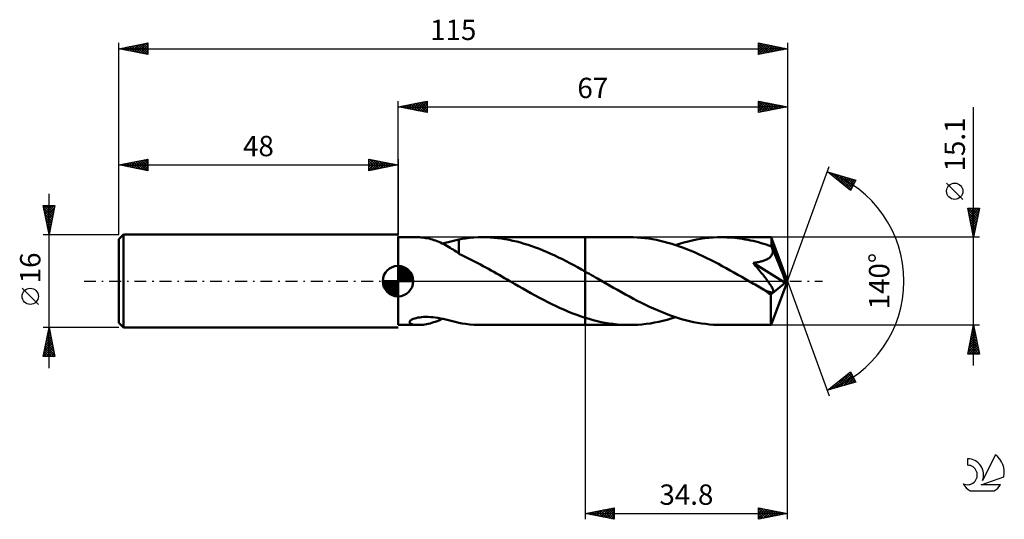
# Model space of a CAD drawing. Units: millimetres. Extents: x -17 to 152, y -41 to 45.
import ezdxf
from ezdxf.enums import TextEntityAlignment as Align

# ---------------------------------------------------------------- set-up
doc = ezdxf.new("R2010")
doc.units = ezdxf.units.MM
doc.header["$LTSCALE"] = 5.1
doc.linetypes.add('LONGDASH_DASH', pattern=[0.85, 0.4, -0.2, 0.05, -0.2])
for name, color, linetype in [('1', 4, 'CONTINUOUS'), ('2', 7, 'CONTINUOUS'), ('4', 2, 'LONGDASH_DASH'), ('CUT', 1, 'CONTINUOUS'), ('NOCUT', 7, 'CONTINUOUS'), ('SK1', 4, 'CONTINUOUS'), ('SK2', 7, 'CONTINUOUS'), ('SK4', 2, 'LONGDASH_DASH'), ('SK6', 5, 'CONTINUOUS')]:
    doc.layers.add(name, color=color, linetype=linetype)
doc.styles.get("Standard").update_dxf_attribs({"font": 'Monospac821 BT'})

msp = doc.modelspace()

# ---------------------------------------------------------------- linework, layer by layer
at = {"layer": '1', "color": 4, "linetype": 'CONTINUOUS', "lineweight": 50}
for p, q in [((48, 7.55), (51.45, 7.55)), ((48, -7.55), (48, 7.55)), ((51.71, 7.54), (51.45, 7.55)), ((51.97, 7.53), (51.71, 7.54)), ((52.24, 7.5), (51.97, 7.53)), ((52.51, 7.47), (52.24, 7.5)), ((52.79, 7.42), (52.51, 7.47)), ((53.07, 7.37), (52.79, 7.42)), ((53.35, 7.31), (53.07, 7.37)), ((53.63, 7.24), (53.35, 7.31)), ((53.91, 7.16), (53.63, 7.24)), ((54.19, 7.07), (53.91, 7.16)), ((54.47, 6.98), (54.19, 7.07)), ((54.75, 6.87), (54.47, 6.98)), ((55.03, 6.76), (54.75, 6.87)), ((56.6, 6.7), (57.07, 6.81)), ((57.07, 6.81), (57.54, 6.93)), ((57.54, 6.93), (58.02, 7.05)), ((58.02, 7.05), (58.49, 7.16)), ((58.49, 7.19), (59.04, 7.28)), ((58.49, 4.69), (58.49, 7.19)), ((59.04, 7.28), (59.6, 7.36)), ((59.6, 7.36), (60.34, 7.44)), ((60.34, 7.44), (61.07, 7.5)), ((61.07, 7.5), (61.79, 7.54)), ((61.79, 7.54), (62.53, 7.55)), ((63.18, 7.54), (62.53, 7.55)), ((62.53, 7.55), (80.2, 7.55)), ((63.84, 7.51), (63.18, 7.54)), ((64.49, 7.47), (63.84, 7.51)), ((65.14, 7.4), (64.49, 7.47)), ((65.79, 7.32), (65.14, 7.4)), ((66.45, 7.21), (65.79, 7.32)), ((67.1, 7.09), (66.45, 7.21)), ((67.76, 6.96), (67.1, 7.09)), ((68.41, 6.8), (67.76, 6.96)), ((69.06, 6.63), (68.41, 6.8)), ((87.79, 7.55), (80.2, 7.55)), ((80.2, 7.55), (80.2, 7.55)), ((80.2, 1.65), (80.2, 7.55)), ((80.2, -7.55), (80.2, 7.55)), ((88.46, 7.54), (87.79, 7.55)), ((89.12, 7.51), (88.46, 7.54)), ((89.78, 7.46), (89.12, 7.51)), ((90.45, 7.4), (89.78, 7.46)), ((91.11, 7.31), (90.45, 7.4)), ((91.77, 7.2), (91.11, 7.31)), ((92.43, 7.08), (91.77, 7.2)), ((93.1, 6.94), (92.43, 7.08)), ((93.76, 6.78), (93.1, 6.94)), ((94.43, 6.6), (93.76, 6.78)), ((97.16, 6.64), (97.88, 6.83)), ((97.88, 6.83), (98.6, 7)), ((98.6, 7), (99.32, 7.14)), ((99.32, 7.14), (100.04, 7.27)), ((100.04, 7.27), (100.76, 7.37)), ((100.76, 7.37), (101.48, 7.45)), ((101.48, 7.45), (102.2, 7.5)), ((102.2, 7.5), (102.92, 7.54)), ((102.92, 7.54), (103.64, 7.55)), ((104.1, 7.55), (103.64, 7.55)), ((112.18, 7.55), (103.64, 7.55)), ((104.55, 7.53), (104.1, 7.55)), ((105, 7.51), (104.55, 7.53)), ((105.45, 7.48), (105, 7.51)), ((105.9, 7.44), (105.45, 7.48)), ((106.35, 7.39), (105.9, 7.44)), ((106.81, 7.33), (106.35, 7.39)), ((107.26, 7.26), (106.81, 7.33)), ((107.72, 7.19), (107.26, 7.26)), ((108.17, 7.1), (107.72, 7.19)), ((108.62, 7.01), (108.17, 7.1)), ((109.08, 6.91), (108.62, 7.01)), ((109.53, 6.8), (109.08, 6.91)), ((109.98, 6.68), (109.53, 6.8)), ((112.19, 7.55), (112.18, 7.55)), ((112.18, 7.55), (112.18, 7.55)), ((112.18, 7.55), (112.18, 7.55)), ((112.19, 7.54), (112.19, 7.55)), ((112.19, 7.55), (112.19, 7.55)), ((112.2, 7.51), (112.19, 7.54)), ((115, 0), (112.19, 7.54)), ((112.19, 7.54), (112.19, 7.54)), ((112.2, 7.47), (112.2, 7.51)), ((112.21, 7.41), (112.2, 7.47)), ((112.22, 7.33), (112.21, 7.41)), ((112.22, 7.23), (112.22, 7.33)), ((112.23, 7.12), (112.22, 7.23)), ((112.24, 6.99), (112.23, 7.12)), ((112.25, 6.85), (112.24, 6.99)), ((112.25, 6.69), (112.25, 6.85)), ((55.31, 6.63), (55.03, 6.76)), ((55.58, 6.5), (55.31, 6.63)), ((55.86, 6.36), (55.58, 6.5)), ((55.63, 6.48), (56.12, 6.58)), ((56.14, 6.22), (55.86, 6.36)), ((56.12, 6.58), (56.6, 6.7)), ((56.41, 6.06), (56.14, 6.22)), ((56.68, 5.91), (56.41, 6.06)), ((56.95, 5.75), (56.68, 5.91)), ((57.21, 5.58), (56.95, 5.75)), ((57.47, 5.42), (57.21, 5.58)), ((57.72, 5.25), (57.47, 5.42)), ((57.98, 5.08), (57.72, 5.25)), ((69.71, 6.44), (69.06, 6.63)), ((70.37, 6.24), (69.71, 6.44)), ((71.02, 6.01), (70.37, 6.24)), ((71.67, 5.78), (71.02, 6.01)), ((72.33, 5.53), (71.67, 5.78)), ((72.99, 5.26), (72.33, 5.53)), ((73.64, 4.99), (72.99, 5.26)), ((95.1, 6.41), (94.43, 6.6)), ((95.77, 6.19), (95.1, 6.41)), ((95.72, 6.21), (96.44, 6.44)), ((96.43, 5.97), (95.77, 6.19)), ((97.1, 5.72), (96.43, 5.97)), ((96.44, 6.44), (97.16, 6.64)), ((97.76, 5.46), (97.1, 5.72)), ((98.43, 5.19), (97.76, 5.46)), ((99.1, 4.9), (98.43, 5.19)), ((110.44, 6.55), (109.98, 6.68)), ((110.89, 6.42), (110.44, 6.55)), ((111.34, 6.28), (110.89, 6.42)), ((111.8, 6.13), (111.34, 6.28)), ((112.25, 5.97), (111.8, 6.13)), ((115, 0), (112.25, 6.69)), ((112.25, 5.97), (112.25, 6.69)), ((112.27, 5.93), (112.25, 5.97)), ((112.29, 5.89), (112.27, 5.93)), ((112.3, 5.85), (112.29, 5.89)), ((112.32, 5.8), (112.3, 5.85)), ((112.34, 5.76), (112.32, 5.8)), ((112.36, 5.72), (112.34, 5.76)), ((112.37, 5.68), (112.36, 5.72)), ((112.42, 5.44), (112.37, 5.68)), ((113.38, 3.24), (112.37, 5.68)), ((112.45, 5.21), (112.42, 5.44)), ((112.44, 4.98), (112.45, 5.21)), ((58.23, 4.91), (57.98, 5.08)), ((58.48, 4.74), (58.23, 4.91)), ((58.48, 4.7), (58.48, 4.74)), ((58.96, 4.46), (58.48, 4.7)), ((59.44, 4.23), (58.96, 4.46)), ((59.9, 4.02), (59.44, 4.23)), ((60.36, 3.79), (59.9, 4.02)), ((60.82, 3.56), (60.36, 3.79)), ((61.27, 3.32), (60.82, 3.56)), ((74.3, 4.7), (73.64, 4.99)), ((74.95, 4.39), (74.3, 4.7)), ((75.61, 4.08), (74.95, 4.39)), ((76.27, 3.76), (75.61, 4.08)), ((76.93, 3.42), (76.27, 3.76)), ((77.58, 3.08), (76.93, 3.42)), ((99.77, 4.6), (99.1, 4.9)), ((100.44, 4.29), (99.77, 4.6)), ((101.1, 3.97), (100.44, 4.29)), ((101.77, 3.64), (101.1, 3.97)), ((102.43, 3.3), (101.77, 3.64)), ((110.32, 3.36), (110.48, 3.4)), ((110.48, 3.4), (110.64, 3.44)), ((110.64, 3.44), (110.8, 3.49)), ((110.8, 3.49), (110.95, 3.54)), ((110.95, 3.54), (111.11, 3.6)), ((111.11, 3.6), (111.26, 3.66)), ((111.26, 3.66), (111.4, 3.73)), ((111.4, 3.73), (111.54, 3.8)), ((111.54, 3.8), (111.68, 3.88)), ((111.68, 3.88), (111.81, 3.97)), ((111.81, 3.97), (111.93, 4.07)), ((111.93, 4.07), (112.04, 4.17)), ((112.04, 4.17), (112.14, 4.28)), ((112.14, 4.28), (112.23, 4.4)), ((112.23, 4.4), (112.32, 4.56)), ((112.32, 4.56), (112.39, 4.75)), ((112.39, 4.75), (112.44, 4.98)), ((61.73, 3.08), (61.27, 3.32)), ((62.19, 2.84), (61.73, 3.08)), ((62.65, 2.59), (62.19, 2.84)), ((63.11, 2.34), (62.65, 2.59)), ((63.57, 2.09), (63.11, 2.34)), ((64.03, 1.83), (63.57, 2.09)), ((64.49, 1.58), (64.03, 1.83)), ((78.24, 2.73), (77.58, 3.08)), ((78.89, 2.38), (78.24, 2.73)), ((79.54, 2.02), (78.89, 2.38)), ((80.2, 1.65), (79.54, 2.02)), ((103.1, 2.95), (102.43, 3.3)), ((103.77, 2.59), (103.1, 2.95)), ((104.44, 2.22), (103.77, 2.59)), ((105.11, 1.85), (104.44, 2.22)), ((105.78, 1.47), (105.11, 1.85)), ((109.09, 3.14), (109.27, 3.17)), ((109.3, 2.89), (109.09, 3.14)), ((114.61, -0.31), (109.09, 3.14)), ((109.27, 3.17), (109.45, 3.19)), ((109.51, 2.64), (109.3, 2.89)), ((109.45, 3.19), (109.63, 3.22)), ((109.71, 2.39), (109.51, 2.64)), ((109.63, 3.22), (109.81, 3.25)), ((109.91, 2.15), (109.71, 2.39)), ((109.81, 3.25), (109.98, 3.29)), ((110.11, 1.91), (109.91, 2.15)), ((109.98, 3.29), (110.15, 3.32)), ((110.3, 1.67), (110.11, 1.91)), ((110.15, 3.32), (110.32, 3.36)), ((113.85, 2.09), (113.38, 3.24)), ((114.11, 1.41), (113.85, 2.09)), ((64.95, 1.32), (64.49, 1.58)), ((65.4, 1.06), (64.95, 1.32)), ((65.86, 0.79), (65.4, 1.06)), ((66.32, 0.53), (65.86, 0.79)), ((66.78, 0.26), (66.32, 0.53)), ((67.24, 0), (66.78, 0.26)), ((67.37, -0.07), (67.24, 0)), ((80.55, 1.45), (80.2, 1.65)), ((80.2, 1.65), (80.2, 1.65)), ((80.2, 1.65), (80.2, 1.65)), ((80.2, 1.65), (80.2, 1.65)), ((80.2, 1.65), (80.2, 1.65)), ((80.2, 1.65), (80.2, 1.65)), ((80.91, 1.25), (80.55, 1.45)), ((81.26, 1.05), (80.91, 1.25)), ((81.61, 0.85), (81.26, 1.05)), ((81.96, 0.65), (81.61, 0.85)), ((82.31, 0.45), (81.96, 0.65)), ((83, 0.05), (82.31, 0.45)), ((83.68, -0.34), (83, 0.05)), ((106.45, 1.09), (105.78, 1.47)), ((107.11, 0.71), (106.45, 1.09)), ((107.78, 0.33), (107.11, 0.71)), ((108.45, -0.06), (107.78, 0.33)), ((110.48, 1.45), (110.3, 1.67)), ((110.66, 1.22), (110.48, 1.45)), ((110.83, 1.01), (110.66, 1.22)), ((110.99, 0.8), (110.83, 1.01)), ((111.15, 0.6), (110.99, 0.8)), ((111.3, 0.41), (111.15, 0.6)), ((111.43, 0.23), (111.3, 0.41)), ((111.56, 0.05), (111.43, 0.23)), ((111.69, -0.11), (111.56, 0.05)), ((112.19, -7.54), (115, 0)), ((114.28, 0.96), (114.11, 1.41)), ((114.4, 0.63), (114.28, 0.96)), ((114.48, 0.38), (114.4, 0.63)), ((114.54, 0.17), (114.48, 0.38)), ((114.54, 0.09), (114.52, 0.17)), ((115, 0), (114.52, 0.17)), ((114.54, 0.17), (114.52, 0.17)), ((115, 0), (114.54, 0.17)), ((114.56, 0.02), (114.54, 0.09)), ((114.57, -0.06), (114.56, 0.02)), ((67.49, -0.15), (67.37, -0.07)), ((67.62, -0.22), (67.49, -0.15)), ((67.75, -0.29), (67.62, -0.22)), ((67.88, -0.37), (67.75, -0.29)), ((68.01, -0.44), (67.88, -0.37)), ((68.72, -0.85), (68.01, -0.44)), ((69.44, -1.26), (68.72, -0.85)), ((70.16, -1.67), (69.44, -1.26)), ((70.87, -2.07), (70.16, -1.67)), ((84.36, -0.74), (83.68, -0.34)), ((85.05, -1.13), (84.36, -0.74)), ((85.74, -1.52), (85.05, -1.13)), ((86.43, -1.91), (85.74, -1.52)), ((109.12, -0.44), (108.45, -0.06)), ((109.41, -0.61), (109.12, -0.44)), ((109.7, -0.78), (109.41, -0.61)), ((109.99, -0.94), (109.7, -0.78)), ((110.28, -1.11), (109.99, -0.94)), ((110.57, -1.27), (110.28, -1.11)), ((110.85, -1.44), (110.57, -1.27)), ((111.01, -1.52), (110.85, -1.44)), ((111.16, -1.59), (111.01, -1.52)), ((111.31, -1.66), (111.16, -1.59)), ((111.45, -1.72), (111.31, -1.66)), ((111.8, -0.28), (111.69, -0.11)), ((111.91, -0.44), (111.8, -0.28)), ((112.02, -0.59), (111.91, -0.44)), ((112.11, -0.74), (112.02, -0.59)), ((112.1, -2.33), (114.61, -0.31)), ((112.2, -0.88), (112.11, -0.74)), ((112.28, -1.01), (112.2, -0.88)), ((112.35, -1.14), (112.28, -1.01)), ((112.41, -1.26), (112.35, -1.14)), ((112.46, -1.38), (112.41, -1.26)), ((112.5, -1.49), (112.46, -1.38)), ((112.53, -1.59), (112.5, -1.49)), ((112.55, -1.69), (112.53, -1.59)), ((112.54, -1.78), (112.55, -1.69)), ((114.59, -0.12), (114.57, -0.06)), ((114.6, -0.19), (114.59, -0.12)), ((114.6, -0.25), (114.6, -0.19)), ((114.61, -0.31), (114.6, -0.25)), ((71.59, -2.47), (70.87, -2.07)), ((72.31, -2.85), (71.59, -2.47)), ((73.03, -3.23), (72.31, -2.85)), ((73.75, -3.6), (73.03, -3.23)), ((87.11, -2.29), (86.43, -1.91)), ((87.8, -2.66), (87.11, -2.29)), ((88.48, -3.03), (87.8, -2.66)), ((89.16, -3.39), (88.48, -3.03)), ((89.85, -3.73), (89.16, -3.39)), ((111.58, -1.78), (111.45, -1.72)), ((111.71, -1.83), (111.58, -1.78)), ((111.84, -1.87), (111.71, -1.83)), ((111.97, -1.91), (111.84, -1.87)), ((112.09, -1.93), (111.97, -1.91)), ((112.2, -1.95), (112.09, -1.93)), ((112.1, -2.8), (112.1, -2.33)), ((112.1, -3.25), (112.1, -2.8)), ((112.1, -3.68), (112.1, -3.25)), ((112.31, -1.95), (112.2, -1.95)), ((112.31, -1.95), (112.4, -1.94)), ((112.4, -1.94), (112.47, -1.9)), ((112.47, -1.9), (112.52, -1.85)), ((112.52, -1.85), (112.54, -1.78)), ((74.46, -3.96), (73.75, -3.6)), ((75.18, -4.3), (74.46, -3.96)), ((75.89, -4.64), (75.18, -4.3)), ((76.61, -4.96), (75.89, -4.64)), ((77.33, -5.26), (76.61, -4.96)), ((90.54, -4.07), (89.85, -3.73)), ((91.23, -4.4), (90.54, -4.07)), ((91.92, -4.72), (91.23, -4.4)), ((92.61, -5.02), (91.92, -4.72)), ((93.3, -5.31), (92.61, -5.02)), ((112.1, -4.1), (112.1, -3.68)), ((112.1, -4.51), (112.1, -4.1)), ((112.11, -4.9), (112.1, -4.51)), ((112.11, -5.28), (112.11, -4.9)), ((50.07, -6.86), (50.21, -6.74)), ((50.21, -6.74), (50.4, -6.62)), ((50.4, -6.62), (50.62, -6.52)), ((50.62, -6.52), (50.87, -6.43)), ((50.87, -6.43), (51.15, -6.35)), ((51.15, -6.35), (51.43, -6.29)), ((51.43, -6.29), (51.73, -6.24)), ((51.73, -6.24), (52.06, -6.2)), ((52.06, -6.2), (52.41, -6.17)), ((52.41, -6.17), (52.78, -6.16)), ((53.16, -6.16), (52.78, -6.16)), ((53.57, -6.18), (53.16, -6.16)), ((53.99, -6.22), (53.57, -6.18)), ((54.42, -6.27), (53.99, -6.22)), ((54.87, -6.34), (54.42, -6.27)), ((54.73, -6.88), (55.03, -6.75)), ((55.33, -6.42), (54.87, -6.34)), ((55.03, -6.75), (55.33, -6.62)), ((55.79, -6.51), (55.33, -6.42)), ((55.33, -6.62), (55.63, -6.48)), ((56.25, -6.61), (55.79, -6.51)), ((56.7, -6.72), (56.25, -6.61)), ((57.15, -6.83), (56.7, -6.72)), ((78.05, -5.55), (77.33, -5.26)), ((78.77, -5.82), (78.05, -5.55)), ((79.48, -6.08), (78.77, -5.82)), ((80.2, -6.31), (79.48, -6.08)), ((80.2, -6.31), (80.2, -6.31)), ((80.2, -6.31), (80.2, -6.31)), ((80.2, -6.31), (80.2, -6.31)), ((80.2, -6.31), (80.2, -6.31)), ((80.2, -6.31), (80.2, -6.31)), ((80.2, -7.55), (80.2, -6.31)), ((80.89, -6.52), (80.2, -6.32)), ((81.58, -6.72), (80.89, -6.52)), ((82.27, -6.89), (81.58, -6.72)), ((93.99, -5.59), (93.3, -5.31)), ((93.55, -6.83), (94.27, -6.64)), ((94.68, -5.85), (93.99, -5.59)), ((94.27, -6.64), (95, -6.44)), ((95.37, -6.09), (94.68, -5.85)), ((95, -6.44), (95.72, -6.21)), ((96.06, -6.32), (95.37, -6.09)), ((96.75, -6.53), (96.06, -6.32)), ((97.44, -6.72), (96.75, -6.53)), ((98.13, -6.89), (97.44, -6.72)), ((112.11, -5.63), (112.11, -5.28)), ((112.12, -5.96), (112.11, -5.63)), ((112.12, -6.26), (112.12, -5.96)), ((112.13, -6.53), (112.12, -6.26)), ((112.13, -6.76), (112.13, -6.53)), ((112.14, -6.97), (112.13, -6.76)), ((48, -7.55), (51.45, -7.55)), ((49.99, -7.1), (50, -6.98)), ((50.03, -7.2), (49.99, -7.1)), ((50, -6.98), (50.07, -6.86)), ((50.12, -7.29), (50.03, -7.2)), ((50.24, -7.36), (50.12, -7.29)), ((50.39, -7.42), (50.24, -7.36)), ((50.56, -7.46), (50.39, -7.42)), ((50.75, -7.5), (50.56, -7.46)), ((50.97, -7.53), (50.75, -7.5)), ((51.2, -7.54), (50.97, -7.53)), ((51.45, -7.55), (51.2, -7.54)), ((51.45, -7.55), (51.73, -7.54)), ((51.73, -7.54), (52.02, -7.53)), ((52.02, -7.53), (52.31, -7.5)), ((52.31, -7.5), (52.61, -7.45)), ((52.61, -7.45), (52.91, -7.4)), ((52.91, -7.4), (53.21, -7.34)), ((53.21, -7.34), (53.51, -7.27)), ((53.51, -7.27), (53.82, -7.19)), ((53.82, -7.19), (54.12, -7.09)), ((54.12, -7.09), (54.42, -6.99)), ((54.42, -6.99), (54.73, -6.88)), ((57.6, -6.95), (57.15, -6.83)), ((58.04, -7.06), (57.6, -6.95)), ((58.49, -7.16), (58.04, -7.06)), ((58.49, -7.19), (58.49, -7.16)), ((59.04, -7.28), (58.49, -7.19)), ((59.6, -7.36), (59.04, -7.28)), ((60.34, -7.44), (59.6, -7.36)), ((61.07, -7.5), (60.34, -7.44)), ((61.79, -7.54), (61.07, -7.5)), ((62.53, -7.55), (61.79, -7.54)), ((62.53, -7.55), (80.2, -7.55)), ((80.2, -7.55), (80.2, -7.55)), ((80.2, -7.55), (87.79, -7.55)), ((82.96, -7.04), (82.27, -6.89)), ((83.65, -7.18), (82.96, -7.04)), ((84.34, -7.29), (83.65, -7.18)), ((85.03, -7.38), (84.34, -7.29)), ((85.73, -7.46), (85.03, -7.38)), ((86.42, -7.51), (85.73, -7.46)), ((87.11, -7.54), (86.42, -7.51)), ((87.79, -7.55), (87.11, -7.54)), ((87.79, -7.55), (88.51, -7.54)), ((88.51, -7.54), (89.23, -7.5)), ((89.23, -7.5), (89.96, -7.45)), ((89.96, -7.45), (90.68, -7.37)), ((90.68, -7.37), (91.4, -7.27)), ((91.4, -7.27), (92.11, -7.14)), ((92.11, -7.14), (92.83, -7)), ((92.83, -7), (93.55, -6.83)), ((98.82, -7.04), (98.13, -6.89)), ((99.51, -7.18), (98.82, -7.04)), ((100.19, -7.29), (99.51, -7.18)), ((100.88, -7.38), (100.19, -7.29)), ((101.57, -7.46), (100.88, -7.38)), ((102.26, -7.51), (101.57, -7.46)), ((102.95, -7.54), (102.26, -7.51)), ((103.64, -7.55), (102.95, -7.54)), ((103.64, -7.55), (112.18, -7.55)), ((112.14, -7.14), (112.14, -6.97)), ((112.15, -7.29), (112.14, -7.14)), ((112.16, -7.4), (112.15, -7.29)), ((112.17, -7.48), (112.16, -7.4)), ((112.17, -7.53), (112.17, -7.48)), ((112.18, -7.55), (112.17, -7.53)), ((112.18, -7.55), (112.18, -7.55)), ((112.18, -7.55), (112.18, -7.55)), ((112.18, -7.55), (112.19, -7.55)), ((112.19, -7.55), (112.19, -7.54)), ((112.19, -7.54), (112.19, -7.54)), ((112.19, -7.55), (112.19, -7.55))]:
    msp.add_line(p, q, dxfattribs=at)
msp.add_ellipse((115, 0), major_axis=(-10.67, 6.94), ratio=0.278612, start_param=1.357702, end_param=1.479747, dxfattribs=at)
at = {"layer": '2', "color": 7, "linetype": 'CONTINUOUS', "lineweight": 25}
for p, q in [((48, 7.55), (48, 31)), ((48, 30), (53, 31)), ((49.67, 29.67), (50.5, 30.5)), ((50.02, 29.6), (51.03, 30.61)), ((50.37, 29.53), (51.56, 30.71)), ((50.58, 30.52), (51.87, 29.23)), ((50.73, 29.45), (52.09, 30.82)), ((50.93, 30.59), (52.4, 29.12)), ((51.08, 29.38), (52.62, 30.92)), ((51.28, 30.66), (52.93, 29.01)), ((51.43, 29.31), (53, 30.88)), ((51.64, 30.73), (53, 29.37)), ((51.99, 30.8), (53, 29.79)), ((52.34, 30.87), (53, 30.21)), ((52.7, 30.94), (53, 30.64)), ((53, 31), (53, 29)), ((110, 29), (110, 31)), ((110, 31), (115, 30)), ((110, 30.87), (110.11, 30.98)), ((110, 30.44), (110.46, 30.91)), ((110, 30.91), (111.59, 29.32)), ((110, 30.02), (110.82, 30.84)), ((110, 29.59), (111.17, 30.77)), ((110, 29.17), (111.52, 30.7)), ((110, 30.49), (111.24, 29.25)), ((110.32, 29.06), (111.88, 30.62)), ((110.42, 30.92), (111.95, 29.39)), ((110.85, 29.17), (112.23, 30.55)), ((110.95, 30.81), (112.3, 29.46)), ((111.38, 29.28), (112.59, 30.48)), ((111.48, 30.7), (112.66, 29.53)), ((112.01, 30.6), (113.01, 29.6)), ((112.54, 30.49), (113.36, 29.67)), ((115, 31), (115, 0)), ((48, 30), (115, 30)), ((53, 29), (48, 30)), ((48.1, 30.02), (48.15, 29.97)), ((48.25, 29.95), (48.38, 30.08)), ((48.46, 30.09), (48.68, 29.86)), ((48.6, 29.88), (48.91, 30.18)), ((48.81, 30.16), (49.21, 29.76)), ((48.96, 29.81), (49.44, 30.29)), ((49.16, 30.23), (49.74, 29.65)), ((49.31, 29.74), (49.97, 30.39)), ((49.52, 30.3), (50.27, 29.55)), ((49.87, 30.37), (50.81, 29.44)), ((50.22, 30.44), (51.34, 29.33)), ((51.79, 29.24), (53, 30.46)), ((52.14, 29.17), (53, 30.03)), ((52.49, 29.1), (53, 29.61)), ((52.85, 29.03), (53, 29.18)), ((110, 30.07), (110.89, 29.18)), ((115, 30), (110, 29)), ((110, 29.64), (110.53, 29.11)), ((110, 29.22), (110.18, 29.04)), ((111.91, 29.38), (112.94, 30.41)), ((112.44, 29.49), (113.29, 30.34)), ((112.97, 29.59), (113.65, 30.27)), ((113.07, 30.39), (113.72, 29.74)), ((113.5, 29.7), (114, 30.2)), ((113.6, 30.28), (114.07, 29.81)), ((114.03, 29.81), (114.35, 30.13)), ((114.13, 30.17), (114.42, 29.88)), ((114.56, 29.91), (114.71, 30.06)), ((114.67, 30.07), (114.78, 29.96)), ((147, -14.55), (147, 29.95)), ((115, 0), (122.18, 19.73)), ((121.84, 18.79), (126.75, 17.4)), ((125.83, 15.62), (121.84, 18.79)), ((121.89, 18.76), (121.91, 18.77)), ((122.13, 18.57), (122.24, 18.68)), ((122.23, 18.68), (123.21, 17.71)), ((122.36, 18.38), (122.57, 18.59)), ((122.6, 18.19), (122.9, 18.49)), ((122.82, 18.51), (125.28, 16.06)), ((122.83, 18), (123.23, 18.4)), ((123.07, 17.82), (123.56, 18.3)), ((123.31, 17.63), (123.89, 18.21)), ((123.42, 18.35), (125.94, 15.83)), ((123.54, 17.44), (124.22, 18.12)), ((123.78, 17.25), (124.55, 18.02)), ((124.01, 18.18), (126.08, 16.11)), ((124.02, 17.06), (124.88, 17.93)), ((124.25, 16.88), (125.21, 17.84)), ((124.49, 16.69), (125.54, 17.74)), ((124.6, 18.01), (126.22, 16.39)), ((124.73, 16.5), (125.87, 17.65)), ((124.96, 16.31), (126.2, 17.55)), ((125.2, 17.84), (126.37, 16.67)), ((125.2, 16.12), (126.53, 17.46)), ((125.43, 15.94), (126.58, 17.09)), ((125.79, 17.67), (126.51, 16.95)), ((126.75, 17.4), (125.83, 15.62)), ((126.38, 17.5), (126.66, 17.23)), ((125.67, 15.75), (126.14, 16.21)), ((145.15, 14.07), (142.35, 16.87)), ((147, 7.55), (146, 12.55)), ((146, 12.55), (148, 12.55)), ((146.05, 12.32), (146.28, 12.55)), ((146.06, 12.25), (147.63, 10.68)), ((146.12, 11.97), (146.7, 12.55)), ((146.18, 12.55), (147.7, 11.04)), ((146.19, 11.61), (147.13, 12.55)), ((146.26, 11.26), (147.55, 12.55)), ((146.33, 10.91), (147.97, 12.55)), ((146.4, 10.55), (147.9, 12.05)), ((146.61, 12.55), (147.77, 11.39)), ((148, 12.55), (147, 7.55)), ((147.03, 12.55), (147.84, 11.74)), ((147.46, 12.55), (147.91, 12.1)), ((147.88, 12.55), (147.98, 12.45)), ((146.17, 11.72), (147.56, 10.33)), ((146.27, 11.19), (147.49, 9.98)), ((146.38, 10.66), (147.41, 9.62)), ((146.47, 10.2), (147.79, 11.52)), ((146.54, 9.84), (147.69, 10.99)), ((146.61, 9.49), (147.58, 10.46)), ((146.48, 10.13), (147.34, 9.27)), ((146.59, 9.6), (147.27, 8.91)), ((146.68, 9.14), (147.48, 9.93)), ((146.7, 9.07), (147.2, 8.56)), ((146.75, 8.78), (147.37, 9.4)), ((146.8, 8.54), (147.13, 8.21)), ((146.82, 8.43), (147.26, 8.87)), ((148, 7.55), (112.25, 7.55)), ((146.89, 8.08), (147.16, 8.34)), ((146.91, 8.01), (147.06, 7.85)), ((146.97, 7.72), (147.05, 7.81)), ((115, -41), (115, 0)), ((115, 0), (122.18, -19.73)), ((80.2, -7.55), (80.2, -41)), ((112.25, -7.55), (148, -7.55)), ((146, -12.55), (147, -7.55)), ((146.82, -8.44), (147.12, -8.14)), ((146.82, -8.45), (147.27, -8.9)), ((146.89, -8.1), (147.16, -8.37)), ((146.93, -7.91), (147.05, -7.79)), ((146.96, -7.74), (147.06, -7.84)), ((147, -7.55), (148, -12.55)), ((146.29, -11.09), (147.47, -9.91)), ((146.4, -10.56), (147.4, -9.56)), ((146.5, -10.03), (147.33, -9.2)), ((146.54, -9.87), (147.69, -11.02)), ((146.61, -9.5), (147.26, -8.85)), ((146.61, -9.51), (147.59, -10.49)), ((146.68, -9.16), (147.48, -9.96)), ((146.72, -8.97), (147.19, -8.49)), ((146.75, -8.81), (147.38, -9.43)), ((146.08, -12.15), (147.61, -10.62)), ((146.1, -12.55), (147.68, -10.97)), ((146.18, -11.63), (147.1, -12.55)), ((146.19, -11.62), (147.54, -10.26)), ((146.25, -11.28), (147.52, -12.55)), ((146.32, -10.93), (147.95, -12.55)), ((146.4, -10.57), (147.91, -12.08)), ((146.47, -10.22), (147.8, -11.55)), ((146.53, -12.55), (147.75, -11.32)), ((146.95, -12.55), (147.83, -11.68)), ((148, -12.55), (146, -12.55)), ((146.04, -12.34), (146.25, -12.55)), ((146.11, -11.99), (146.68, -12.55)), ((147.38, -12.55), (147.9, -12.03)), ((147.8, -12.55), (147.97, -12.38)), ((121.84, -18.79), (125.83, -15.62)), ((122.93, -18.48), (125.65, -15.76)), ((123.52, -18.31), (125.96, -15.88)), ((124.12, -18.15), (126.11, -16.16)), ((124.26, -16.87), (125.23, -17.83)), ((124.5, -16.68), (125.56, -17.74)), ((124.71, -17.98), (126.25, -16.44)), ((124.74, -16.49), (125.89, -17.64)), ((124.97, -16.3), (126.22, -17.55)), ((125.21, -16.12), (126.55, -17.46)), ((125.3, -17.81), (126.39, -16.72)), ((125.45, -15.93), (126.56, -17.04)), ((125.68, -15.74), (126.11, -16.17)), ((125.83, -15.62), (126.75, -17.4)), ((126.75, -17.4), (121.84, -18.79)), ((122.14, -18.56), (122.25, -18.68)), ((122.34, -18.65), (123.58, -17.41)), ((122.37, -18.37), (122.59, -18.58)), ((122.61, -18.18), (122.92, -18.49)), ((122.85, -17.99), (123.25, -18.39)), ((123.08, -17.81), (123.58, -18.3)), ((123.32, -17.62), (123.91, -18.21)), ((123.55, -17.43), (124.24, -18.11)), ((123.79, -17.24), (124.57, -18.02)), ((124.03, -17.05), (124.9, -17.92)), ((125.9, -17.64), (126.54, -17)), ((126.49, -17.47), (126.68, -17.28)), ((121.9, -18.75), (121.92, -18.77)), ((80.2, -40), (85.2, -39)), ((80.2, -40), (115, -40)), ((85.2, -41), (80.2, -40)), ((80.43, -39.95), (80.55, -40.07)), ((80.45, -40.05), (80.58, -39.92)), ((80.79, -39.88), (81.08, -40.18)), ((80.8, -40.12), (81.11, -39.82)), ((81.14, -39.81), (81.61, -40.28)), ((81.16, -40.19), (81.64, -39.71)), ((81.49, -39.74), (82.14, -40.39)), ((81.51, -40.26), (82.17, -39.61)), ((81.85, -39.67), (82.67, -40.49)), ((81.86, -40.33), (82.7, -39.5)), ((82.2, -39.6), (83.2, -40.6)), ((82.22, -40.4), (83.23, -39.39)), ((82.55, -39.53), (83.73, -40.71)), ((82.57, -40.47), (83.76, -39.29)), ((82.91, -39.46), (84.26, -40.81)), ((82.93, -40.55), (84.29, -39.18)), ((83.26, -39.39), (84.79, -40.92)), ((83.28, -40.62), (84.82, -39.08)), ((83.61, -39.32), (85.2, -40.9)), ((83.63, -40.69), (85.2, -39.12)), ((83.97, -39.25), (85.2, -40.48)), ((83.99, -40.76), (85.2, -39.54)), ((84.32, -39.18), (85.2, -40.06)), ((84.34, -40.83), (85.2, -39.97)), ((84.67, -39.11), (85.2, -39.63)), ((84.69, -40.9), (85.2, -40.39)), ((85.03, -39.03), (85.2, -39.21)), ((85.2, -39), (85.2, -41)), ((110, -41), (110, -39)), ((110, -39), (115, -40)), ((110, -39.13), (110.11, -39.02)), ((110, -39.55), (110.46, -39.09)), ((110, -39.09), (111.59, -40.68)), ((110, -39.98), (110.81, -39.16)), ((110, -40.4), (111.17, -39.23)), ((110, -40.83), (111.52, -39.3)), ((110, -39.51), (111.24, -40.75)), ((110, -39.94), (110.88, -40.82)), ((115, -40), (110, -41)), ((110, -40.36), (110.53, -40.89)), ((110.31, -40.94), (111.88, -39.38)), ((110.42, -39.08), (111.95, -40.61)), ((110.84, -40.83), (112.23, -39.45)), ((110.95, -39.19), (112.3, -40.54)), ((111.37, -40.73), (112.58, -39.52)), ((111.48, -39.3), (112.65, -40.47)), ((111.9, -40.62), (112.94, -39.59)), ((112.01, -39.4), (113.01, -40.4)), ((112.43, -40.51), (113.29, -39.66)), ((112.54, -39.51), (113.36, -40.33)), ((112.96, -40.41), (113.64, -39.73)), ((113.07, -39.61), (113.71, -40.26)), ((113.49, -40.3), (114, -39.8)), ((113.6, -39.72), (114.07, -40.19)), ((114.03, -40.19), (114.35, -39.87)), ((114.13, -39.83), (114.42, -40.12)), ((114.56, -40.09), (114.7, -39.94)), ((114.66, -39.93), (114.77, -40.05)), ((85.05, -40.97), (85.2, -40.82)), ((110, -40.79), (110.18, -40.96))]:
    msp.add_line(p, q, dxfattribs=at)
msp.add_circle((143.75, 15.47), 1.4, dxfattribs=at)
msp.add_arc((115, 0), 20, 290, 70, dxfattribs=at)
at = {"layer": '4', "color": 2, "linetype": 'LONGDASH_DASH', "lineweight": 25}
msp.add_line((48, 0), (115, 0), dxfattribs=at)
at = {"layer": 'CUT', "color": 1, "linetype": 'CONTINUOUS', "lineweight": 25}
for p, q in [((112.25, 7.55), (80.2, 7.55)), ((80.2, 7.55), (80.2, 0)), ((115, 0), (112.25, 7.55)), ((80.2, 0), (115, 0))]:
    msp.add_line(p, q, dxfattribs=at)
at = {"layer": 'NOCUT', "color": 7, "linetype": 'CONTINUOUS', "lineweight": 25}
for p, q in [((80.2, 7.55), (48, 7.55)), ((48, 7.55), (48, 0)), ((80.2, 0), (80.2, 7.55)), ((80.2, 7.55), (80.2, 7.55)), ((80.2, 7.55), (80.2, 0)), ((80.2, 7.55), (80.2, 0)), ((48, 0), (80.2, 0))]:
    msp.add_line(p, q, dxfattribs=at)
at = {"layer": 'SK1', "color": 4, "linetype": 'CONTINUOUS', "lineweight": 50}
for p, q in [((0.8, 8), (0, 7.2)), ((0, 7.2), (0, -7.2)), ((48, 8), (0.8, 8)), ((0.8, 8), (0.8, -8)), ((48, 0), (48, 2.62)), ((48, 2.56), (48.07, 2.62)), ((48, 2.19), (48.41, 2.59)), ((48, 2.56), (50.56, 0)), ((48, 1.81), (48.71, 2.53)), ((48, 1.44), (48.99, 2.43)), ((48, 1.07), (49.24, 2.31)), ((48, 2.19), (50.19, 0)), ((48, 0.7), (49.47, 2.17)), ((48, 0.33), (49.68, 2.01)), ((48, 1.81), (49.81, 0)), ((48.04, 0), (49.88, 1.83)), ((48.32, 2.6), (50.6, 0.32)), ((48.8, 2.5), (50.5, 0.8)), ((49.56, 2.11), (50.11, 1.56)), ((48, 0), (45.38, 0)), ((45.38, -0.07), (45.44, 0)), ((45.41, -0.41), (45.81, 0)), ((45.47, -0.71), (46.19, 0)), ((45.57, -0.99), (46.56, 0)), ((45.69, -1.24), (46.93, 0)), ((45.73, 0), (48, -2.27)), ((45.83, -1.47), (47.3, 0)), ((45.99, -1.68), (47.67, 0)), ((46.1, 0), (48, -1.9)), ((46.47, 0), (48, -1.53)), ((46.84, 0), (48, -1.16)), ((47.22, 0), (48, -0.78)), ((47.59, 0), (48, -0.41)), ((47.96, 0), (48, -0.04)), ((48, 1.44), (49.44, 0)), ((48, 1.07), (49.07, 0)), ((48, 0.7), (48.7, 0)), ((48, 0.33), (48.33, 0)), ((48, 0), (50.62, 0)), ((48, -2.62), (48, 0)), ((48.41, 0), (50.05, 1.64)), ((48.78, 0), (50.21, 1.42)), ((49.16, 0), (50.34, 1.19)), ((49.53, 0), (50.45, 0.93)), ((49.9, 0), (50.54, 0.65)), ((50.27, 0), (50.6, 0.33)), ((45.38, -0.02), (47.98, -2.62)), ((45.41, -0.42), (47.58, -2.59)), ((45.55, -0.93), (47.07, -2.45)), ((46.17, -1.88), (48, -0.04)), ((46.36, -2.05), (48, -0.41)), ((46.58, -2.21), (48, -0.78)), ((46.81, -2.34), (48, -1.16)), ((47.07, -2.45), (48, -1.53)), ((47.35, -2.54), (48, -1.9)), ((47.67, -2.6), (48, -2.27)), ((0, -7.2), (0.8, -8)), ((0.8, -8), (48, -8))]:
    msp.add_line(p, q, dxfattribs=at)
for start, end in [(90, 180), (0, 90), (180, 270), (270, 0)]:
    msp.add_arc((48, 0), 2.62, start, end, dxfattribs=at)
at = {"layer": 'SK2', "color": 7, "linetype": 'CONTINUOUS', "lineweight": 25}
for p, q in [((0, 16), (0, 41)), ((0, 40), (5, 41)), ((2.27, 39.55), (3.4, 40.68)), ((2.62, 39.48), (3.93, 40.79)), ((2.98, 39.4), (4.46, 40.89)), ((3.25, 40.65), (4.87, 39.03)), ((3.33, 39.33), (4.99, 41)), ((3.6, 40.72), (5, 39.32)), ((3.95, 40.79), (5, 39.74)), ((4.31, 40.86), (5, 40.17)), ((4.66, 40.93), (5, 40.59)), ((5, 41), (5, 39)), ((110, 39), (110, 41)), ((110, 41), (115, 40)), ((110, 40.69), (110.26, 40.95)), ((110, 40.26), (110.62, 40.88)), ((110, 39.84), (110.97, 40.81)), ((110, 39.41), (111.32, 40.74)), ((110, 40.67), (111.39, 39.28)), ((110.01, 39), (111.68, 40.66)), ((110.12, 40.98), (111.75, 39.35)), ((110.65, 40.87), (112.1, 39.42)), ((111.18, 40.76), (112.45, 39.49)), ((111.71, 40.66), (112.81, 39.56)), ((115, 41), (115, 0)), ((0, 40), (115, 40)), ((5, 39), (0, 40)), ((0.06, 40.01), (0.1, 39.98)), ((0.15, 39.97), (0.22, 40.04)), ((0.42, 40.08), (0.63, 39.87)), ((0.5, 39.9), (0.75, 40.15)), ((0.77, 40.15), (1.16, 39.77)), ((0.85, 39.83), (1.28, 40.26)), ((1.13, 40.23), (1.69, 39.66)), ((1.21, 39.76), (1.81, 40.36)), ((1.48, 40.3), (2.22, 39.56)), ((1.56, 39.69), (2.34, 40.47)), ((1.83, 40.37), (2.75, 39.45)), ((1.92, 39.62), (2.87, 40.57)), ((2.19, 40.44), (3.28, 39.34)), ((2.54, 40.51), (3.81, 39.24)), ((2.89, 40.58), (4.34, 39.13)), ((3.68, 39.26), (5, 40.58)), ((4.04, 39.19), (5, 40.16)), ((4.39, 39.12), (5, 39.73)), ((4.74, 39.05), (5, 39.31)), ((110, 40.25), (111.04, 39.21)), ((115, 40), (110, 39)), ((110, 39.82), (110.69, 39.14)), ((110, 39.4), (110.33, 39.07)), ((110.55, 39.11), (112.03, 40.59)), ((111.08, 39.22), (112.38, 40.52)), ((111.61, 39.32), (112.74, 40.45)), ((112.14, 39.43), (113.09, 40.38)), ((112.24, 40.55), (113.16, 39.63)), ((112.67, 39.53), (113.44, 40.31)), ((112.77, 40.45), (113.51, 39.7)), ((113.2, 39.64), (113.8, 40.24)), ((113.3, 40.34), (113.87, 39.77)), ((113.73, 39.75), (114.15, 40.17)), ((113.83, 40.23), (114.22, 39.84)), ((114.26, 39.85), (114.51, 40.1)), ((114.36, 40.13), (114.58, 39.92)), ((114.79, 39.96), (114.86, 40.03)), ((114.89, 40.02), (114.93, 39.99)), ((0, 8), (0, 21)), ((0, 20), (5, 21)), ((1.16, 19.77), (1.74, 20.35)), ((1.51, 19.7), (2.27, 20.45)), ((1.78, 20.36), (2.67, 19.47)), ((1.87, 19.63), (2.8, 20.56)), ((2.14, 20.43), (3.2, 19.36)), ((2.22, 19.56), (3.33, 20.67)), ((2.49, 20.5), (3.74, 19.25)), ((2.57, 19.49), (3.86, 20.77)), ((2.84, 20.57), (4.27, 19.15)), ((2.93, 19.41), (4.39, 20.88)), ((3.2, 20.64), (4.8, 19.04)), ((3.28, 19.34), (4.92, 20.98)), ((3.55, 20.71), (5, 19.26)), ((3.63, 19.27), (5, 20.64)), ((3.9, 20.78), (5, 19.69)), ((4.26, 20.85), (5, 20.11)), ((4.61, 20.92), (5, 20.53)), ((4.96, 20.99), (5, 20.96)), ((5, 21), (5, 19)), ((43, 19), (43, 21)), ((43, 21), (48, 20)), ((43, 20.88), (43.1, 20.98)), ((43, 20.46), (43.45, 20.91)), ((43, 20.03), (43.81, 20.84)), ((43, 19.61), (44.16, 20.77)), ((43, 19.18), (44.51, 20.7)), ((43, 20.7), (44.41, 19.28)), ((43.15, 20.97), (44.77, 19.35)), ((43.3, 19.06), (44.87, 20.63)), ((43.68, 20.86), (45.12, 19.42)), ((43.83, 19.17), (45.22, 20.56)), ((44.21, 20.76), (45.48, 19.5)), ((44.36, 19.27), (45.57, 20.49)), ((44.74, 20.65), (45.83, 19.57)), ((44.89, 19.38), (45.93, 20.41)), ((45.27, 20.55), (46.18, 19.64)), ((45.42, 19.48), (46.28, 20.34)), ((45.8, 20.44), (46.54, 19.71)), ((46.33, 20.33), (46.89, 19.78)), ((48, 21), (48, 8)), ((0, 20), (48, 20)), ((5, 19), (0, 20)), ((0.02, 20), (0.02, 20)), ((0.1, 19.98), (0.15, 20.03)), ((0.37, 20.07), (0.55, 19.89)), ((0.45, 19.91), (0.68, 20.14)), ((0.72, 20.14), (1.08, 19.78)), ((0.81, 19.84), (1.21, 20.24)), ((1.08, 20.22), (1.61, 19.68)), ((1.43, 20.29), (2.14, 19.57)), ((3.99, 19.2), (5, 20.22)), ((4.34, 19.13), (5, 19.79)), ((4.69, 19.06), (5, 19.37)), ((43, 20.27), (44.06, 19.21)), ((48, 20), (43, 19)), ((43, 19.85), (43.71, 19.14)), ((43, 19.42), (43.35, 19.07)), ((43, 19), (43, 19)), ((45.95, 19.59), (46.64, 20.27)), ((46.48, 19.7), (46.99, 20.2)), ((46.86, 20.23), (47.24, 19.85)), ((47.01, 19.8), (47.34, 20.13)), ((47.4, 20.12), (47.6, 19.92)), ((47.54, 19.91), (47.7, 20.06)), ((47.93, 20.01), (47.95, 19.99)), ((-12, -15), (-12, 15)), ((-12, 8), (-13, 13)), ((-13, 13), (-11, 13)), ((-12.98, 13), (-11.33, 11.35)), ((-12.97, 12.85), (-12.82, 13)), ((-12.9, 12.5), (-12.4, 13)), ((-12.9, 12.49), (-11.4, 11)), ((-12.83, 12.14), (-11.97, 13)), ((-12.79, 11.96), (-11.47, 10.64)), ((-12.76, 11.79), (-11.55, 13)), ((-12.69, 11.44), (-11.12, 13)), ((-12.62, 11.08), (-11.07, 12.63)), ((-12.56, 13), (-11.26, 11.7)), ((-12.55, 10.73), (-11.18, 12.1)), ((-12.13, 13), (-11.19, 12.06)), ((-11, 13), (-12, 8)), ((-11.71, 13), (-11.12, 12.41)), ((-11.28, 13), (-11.05, 12.76)), ((-12.69, 11.43), (-11.54, 10.29)), ((-12.58, 10.9), (-11.61, 9.94)), ((-12.48, 10.38), (-11.29, 11.57)), ((-12.47, 10.37), (-11.68, 9.58)), ((-12.4, 10.02), (-11.39, 11.03)), ((-12.33, 9.67), (-11.5, 10.5)), ((-12.37, 9.84), (-11.75, 9.23)), ((-12.26, 9.32), (-11.61, 9.97)), ((-12.26, 9.31), (-11.83, 8.87)), ((-12.19, 8.96), (-11.71, 9.44)), ((-12.16, 8.78), (-11.9, 8.52)), ((-12.12, 8.61), (-11.82, 8.91)), ((-13, 8), (0, 8)), ((-12.05, 8.26), (-11.92, 8.38)), ((-12.05, 8.25), (-11.97, 8.17)), ((-13.85, -4.02), (-16.65, -1.22)), ((-12, -8), (-13, -8)), ((-13, -13), (-12, -8)), ((-12.06, -8.3), (-11.96, -8.2)), ((-12.06, -8.29), (-11.91, -8.43)), ((0, -8), (-12, -8)), ((-12, -8), (-11, -13)), ((-12.59, -10.95), (-11.61, -9.97)), ((-12.48, -10.42), (-11.68, -9.61)), ((-12.41, -10.05), (-11.38, -11.08)), ((-12.38, -9.89), (-11.75, -9.26)), ((-12.34, -9.7), (-11.49, -10.55)), ((-12.27, -9.36), (-11.82, -8.91)), ((-12.27, -9.35), (-11.6, -10.02)), ((-12.2, -8.99), (-11.7, -9.49)), ((-12.17, -8.83), (-11.89, -8.55)), ((-12.13, -8.64), (-11.81, -8.96)), ((-12.94, -13), (-11.32, -11.38)), ((-12.91, -12.54), (-11.39, -11.03)), ((-12.8, -12.01), (-11.47, -10.67)), ((-12.76, -11.82), (-11.59, -13)), ((-12.7, -11.48), (-11.54, -10.32)), ((-12.69, -11.47), (-11.16, -13)), ((-12.62, -11.11), (-11.07, -12.67)), ((-12.55, -10.76), (-11.17, -12.14)), ((-12.52, -13), (-11.25, -11.74)), ((-12.48, -10.41), (-11.28, -11.61)), ((-11, -13), (-13, -13)), ((-12.98, -12.88), (-12.86, -13)), ((-12.91, -12.53), (-12.43, -13)), ((-12.83, -12.17), (-12.01, -13)), ((-12.09, -13), (-11.18, -12.09)), ((-11.67, -13), (-11.11, -12.44)), ((-11.24, -13), (-11.04, -12.8))]:
    msp.add_line(p, q, dxfattribs=at)
msp.add_circle((-15.25, -2.62), 1.4, dxfattribs=at)
at = {"layer": 'SK4', "color": 2, "linetype": 'LONGDASH_DASH', "lineweight": 25}
msp.add_line((-6, 0), (121, 0), dxfattribs=at)
at = {"layer": 'SK6', "color": 5, "linetype": 'CONTINUOUS', "lineweight": 25}
for p, q in [((150.73, -29.88), (148.54, -34.34)), ((145.94, -30.58), (145.94, -31.69)), ((148.28, -35.04), (152.2, -33.68)), ((151.64, -35.04), (148.28, -35.04)), ((146.4, -36.12), (150.54, -36.12))]:
    msp.add_line(p, q, dxfattribs=at)
for centre, radius, start, end in [((148.47, -32.93), 3.8, 348.7239, 53.4691), ((145.95, -33.37), 1.68, 243.4215, 90.3602), ((145.96, -33.35), 2.76, 338.9379, 90.4446), ((148.47, -32.93), 3.8, 210.5484, 236.978), ((148.47, -32.93), 3.8, 303.022, 326.3732)]:
    msp.add_arc(centre, radius, start, end, dxfattribs=at)

# ---------------------------------------------------------------- texts
at = {"layer": '2', "color": 7, "linetype": 'CONTINUOUS', "lineweight": 25}
for s, p in [('67', (81.5, 31.5)), ('34.8', (97.6, -38.5))]:
    msp.add_text(s, height=3.5, dxfattribs=at).set_placement(p, align=Align.CENTER)
for s, p in [('15.1', (145.5, 23.52)), ('140°', (132.5, 0))]:
    msp.add_text(s, height=3.5, rotation=90, dxfattribs=at).set_placement(p, align=Align.CENTER)
at = {"layer": 'SK2', "color": 7, "linetype": 'CONTINUOUS', "lineweight": 25}
for s, p in [('115', (57.5, 41.5)), ('48', (24, 21.5))]:
    msp.add_text(s, height=3.5, dxfattribs=at).set_placement(p, align=Align.CENTER)
msp.add_text('16', height=3.5, rotation=90, dxfattribs=at).set_placement((-13.5, 2.27), align=Align.CENTER)

doc.saveas('drawing.dxf')
